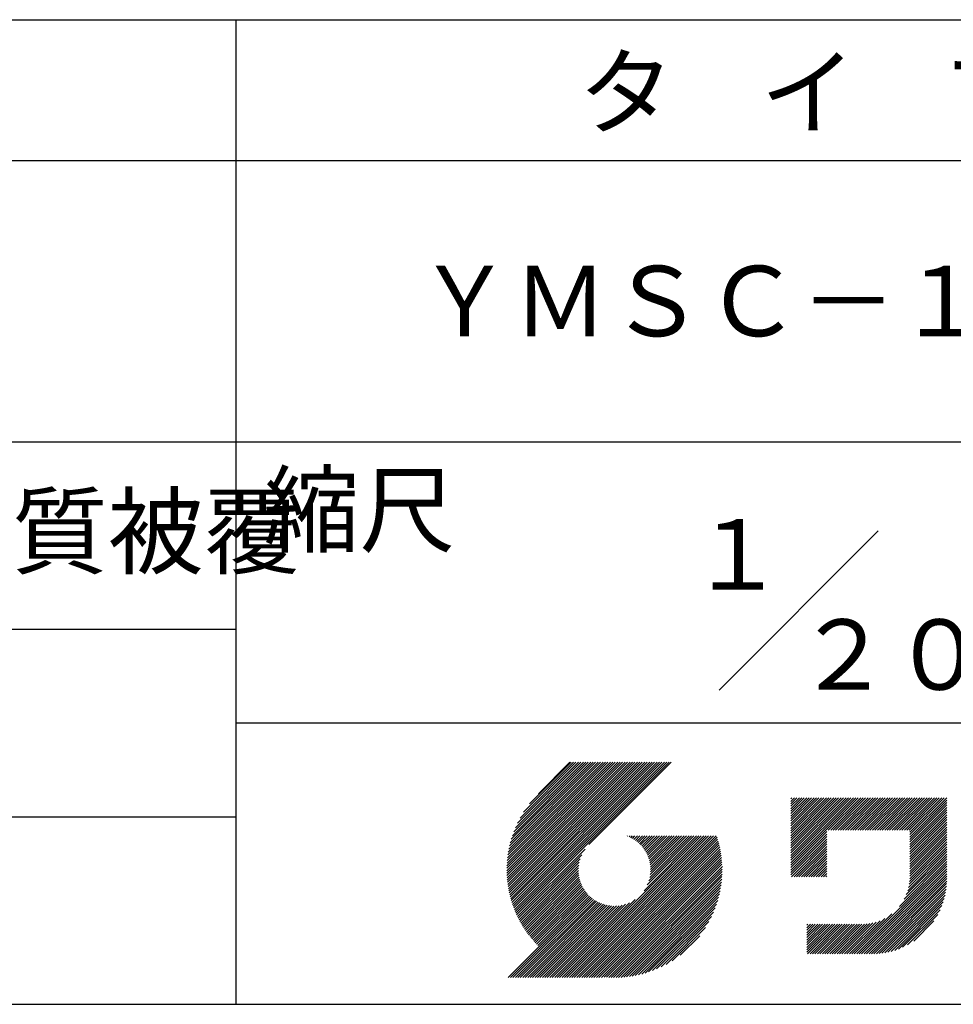
# Model space of a CAD drawing. Extents: x 0 to 4200, y 0 to 5940.
# Drawn here: x 2044 to 2707, y 650 to 1350 of the extents above; entities that cross this region are included whole.
import ezdxf

# ---------------------------------------------------------------- set-up
doc = ezdxf.new("R2010")
doc.units = 0
doc.header["$LTSCALE"] = 0.3
doc.layers.add('TITLE', color=7, linetype='CONTINUOUS')
doc.styles.get("Standard").update_dxf_attribs({"font": 'romans.shx', "bigfont": 'bigfont.shx'})

msp = doc.modelspace()

# ---------------------------------------------------------------- linework, layer by layer
at = {"layer": 'TITLE'}
for p, q in [((400, 1350), (3995, 1350)), ((2197.5, 1350), (2197.5, 650)), ((400, 1250), (3995, 1250)), ((400, 1050), (3995, 1050)), ((2540.93, 873.43), (2654.07, 986.57)), ((1297.5, 916.67), (2197.5, 916.67)), ((2197.5, 850), (3995, 850)), ((2390.01, 744.97), (2467.12, 822.08)), ((2390.02, 746.72), (2465.38, 822.08)), ((2390.04, 743.26), (2468.87, 822.08)), ((2390.07, 748.52), (2463.63, 822.08)), ((2390.11, 741.58), (2470.62, 822.08)), ((2390.16, 750.36), (2461.89, 822.08)), ((2390.22, 739.94), (2472.36, 822.08)), ((2390.3, 752.24), (2460.14, 822.08)), ((2390.35, 738.33), (2474.11, 822.08)), ((2390.5, 754.18), (2458.4, 822.08)), ((2390.52, 736.75), (2475.85, 822.08)), ((2390.71, 735.2), (2477.6, 822.08)), ((2390.75, 756.18), (2456.65, 822.08)), ((2390.94, 733.67), (2479.34, 822.08)), ((2391.07, 758.25), (2454.9, 822.08)), ((2391.19, 732.18), (2481.09, 822.08)), ((2391.46, 730.71), (2482.84, 822.08)), ((2391.46, 760.38), (2453.16, 822.08)), ((2391.76, 729.26), (2484.58, 822.08)), ((2391.93, 762.6), (2451.41, 822.08)), ((2392.09, 727.84), (2486.33, 822.08)), ((2392.43, 726.44), (2488.07, 822.08)), ((2392.5, 764.91), (2449.67, 822.08)), ((2392.8, 725.07), (2489.82, 822.08)), ((2393.18, 767.34), (2447.92, 822.08)), ((2393.19, 723.71), (2491.56, 822.08)), ((2393.6, 722.37), (2493.31, 822.08)), ((2393.98, 769.89), (2446.18, 822.08)), ((2394.03, 721.06), (2495.06, 822.08)), ((2394.48, 719.76), (2496.8, 822.08)), ((2394.95, 718.49), (2498.55, 822.08)), ((2394.95, 772.6), (2444.43, 822.08)), ((2395.44, 717.23), (2500.29, 822.08)), ((2395.95, 715.99), (2502.04, 822.08)), ((2396.12, 775.52), (2442.68, 822.08)), ((2396.47, 714.77), (2503.78, 822.08)), ((2397.01, 713.57), (2505.53, 822.08)), ((2397.57, 778.71), (2440.94, 822.08)), ((2399.41, 782.3), (2439.19, 822.08)), ((2401.93, 786.56), (2437.45, 822.08)), ((2406.05, 792.43), (2435.7, 822.08)), ((2434.84, 822.08), (2412.43, 799.67)), ((2506.76, 822.08), (2448.39, 763.7)), ((2591.86, 761.13), (2627.63, 796.9)), ((2591.86, 759.38), (2629.38, 796.9)), ((2591.86, 757.64), (2631.12, 796.9)), ((2591.86, 755.89), (2632.87, 796.9)), ((2591.86, 754.15), (2634.61, 796.9)), ((2591.86, 752.4), (2636.36, 796.9)), ((2591.86, 750.66), (2638.11, 796.9)), ((2591.86, 748.91), (2639.85, 796.9)), ((2591.86, 769.86), (2618.9, 796.9)), ((2591.86, 768.11), (2620.65, 796.9)), ((2591.86, 766.37), (2622.39, 796.9)), ((2591.86, 764.62), (2624.14, 796.9)), ((2591.86, 762.88), (2625.89, 796.9)), ((2591.86, 792.55), (2596.21, 796.9)), ((2591.86, 796.04), (2592.72, 796.9)), ((2591.86, 794.3), (2594.46, 796.9)), ((2591.86, 780.33), (2608.43, 796.9)), ((2591.86, 778.59), (2610.18, 796.9)), ((2591.86, 776.84), (2611.92, 796.9)), ((2591.86, 775.1), (2613.67, 796.9)), ((2591.86, 773.35), (2615.41, 796.9)), ((2591.86, 771.6), (2617.16, 796.9)), ((2591.86, 782.08), (2606.68, 796.9)), ((2591.86, 783.82), (2604.94, 796.9)), ((2591.86, 787.32), (2601.45, 796.9)), ((2591.86, 785.57), (2603.19, 796.9)), ((2591.86, 790.81), (2597.96, 796.9)), ((2591.86, 789.06), (2599.7, 796.9)), ((2618.49, 773.8), (2641.6, 796.9)), ((2620.24, 773.8), (2643.34, 796.9)), ((2621.98, 773.8), (2645.09, 796.9)), ((2623.73, 773.8), (2646.83, 796.9)), ((2625.47, 773.8), (2648.58, 796.9)), ((2627.22, 773.8), (2650.33, 796.9)), ((2628.96, 773.8), (2652.07, 796.9)), ((2630.71, 773.8), (2653.82, 796.9)), ((2632.46, 773.8), (2655.56, 796.9)), ((2634.2, 773.8), (2657.31, 796.9)), ((2635.95, 773.8), (2659.05, 796.9)), ((2637.69, 773.8), (2660.8, 796.9)), ((2639.44, 773.8), (2662.55, 796.9)), ((2641.18, 773.8), (2664.29, 796.9)), ((2642.93, 773.8), (2666.04, 796.9)), ((2644.68, 773.8), (2667.78, 796.9)), ((2646.42, 773.8), (2669.53, 796.9)), ((2648.17, 773.8), (2671.27, 796.9)), ((2649.91, 773.8), (2673.02, 796.9)), ((2651.66, 773.8), (2674.77, 796.9)), ((2653.4, 773.8), (2676.51, 796.9)), ((2655.15, 773.8), (2678.26, 796.9)), ((2656.9, 773.8), (2680, 796.9)), ((2658.64, 773.8), (2681.75, 796.9)), ((2660.39, 773.8), (2683.49, 796.9)), ((2662.13, 773.8), (2685.24, 796.9)), ((2663.88, 773.8), (2686.99, 796.9)), ((2665.62, 773.8), (2688.73, 796.9)), ((2667.37, 773.8), (2690.48, 796.9)), ((2669.11, 773.8), (2692.22, 796.9)), ((2670.86, 773.8), (2693.97, 796.9)), ((2672.61, 773.8), (2695.71, 796.9)), ((2674.35, 773.8), (2697.46, 796.9)), ((2676.1, 773.8), (2699.21, 796.9)), ((2676.47, 770.68), (2702.7, 796.9)), ((2676.47, 772.42), (2700.95, 796.9)), ((2676.47, 768.93), (2702.78, 795.24)), ((2676.47, 767.18), (2702.78, 793.49)), ((2676.47, 765.44), (2702.78, 791.75)), ((2676.47, 763.69), (2702.78, 790)), ((2676.47, 761.95), (2702.78, 788.25)), ((2676.47, 760.2), (2702.78, 786.51)), ((2676.47, 758.46), (2702.78, 784.76)), ((1297.5, 783.33), (2197.5, 783.33)), ((2676.47, 756.71), (2702.78, 783.02)), ((2676.47, 754.96), (2702.78, 781.27)), ((2676.47, 753.22), (2702.78, 779.53)), ((2676.47, 751.47), (2702.78, 777.78)), ((2591.86, 747.17), (2617.45, 772.76)), ((2591.86, 745.42), (2617.45, 771.02)), ((2676.47, 749.73), (2702.78, 776.04)), ((2676.47, 747.98), (2702.78, 774.29)), ((2676.47, 746.24), (2702.78, 772.54)), ((2676.47, 744.49), (2702.78, 770.8)), ((2427.53, 669.02), (2528.26, 769.74)), ((2429.28, 669.02), (2530, 769.74)), ((2431.02, 669.02), (2531.75, 769.74)), ((2432.77, 669.02), (2533.49, 769.74)), ((2434.51, 669.02), (2535.24, 769.74)), ((2436.26, 669.02), (2536.99, 769.74)), ((2438, 669.02), (2538.73, 769.74)), ((2439.75, 669.02), (2539.48, 768.74)), ((2441.5, 669.02), (2539.89, 767.41)), ((2443.24, 669.02), (2540.28, 766.05)), ((2444.99, 669.02), (2540.65, 764.68)), ((2446.73, 669.02), (2540.99, 763.28)), ((2475.68, 769.54), (2475.89, 769.74)), ((2476.92, 769.03), (2477.63, 769.74)), ((2478.11, 768.47), (2479.38, 769.74)), ((2479.24, 767.86), (2481.12, 769.74)), ((2480.33, 767.21), (2482.87, 769.74)), ((2481.38, 766.51), (2484.61, 769.74)), ((2482.38, 765.76), (2486.36, 769.74)), ((2483.33, 764.97), (2488.11, 769.74)), ((2484.25, 764.14), (2489.85, 769.74)), ((2485.12, 763.27), (2491.6, 769.74)), ((2485.95, 762.35), (2493.34, 769.74)), ((2486.74, 761.4), (2495.09, 769.74)), ((2487.49, 760.4), (2496.83, 769.74)), ((2487.54, 730.77), (2526.51, 769.74)), ((2488.19, 759.35), (2498.58, 769.74)), ((2488.85, 758.27), (2500.33, 769.74)), ((2489.46, 757.13), (2502.07, 769.74)), ((2489.89, 734.87), (2524.77, 769.74)), ((2490.02, 755.95), (2503.82, 769.74)), ((2490.53, 754.71), (2505.56, 769.74)), ((2490.98, 753.42), (2507.31, 769.74)), ((2490.99, 737.72), (2523.02, 769.74)), ((2491.38, 752.07), (2509.05, 769.74)), ((2491.63, 740.1), (2521.27, 769.74)), ((2491.71, 750.65), (2510.8, 769.74)), ((2491.96, 749.16), (2512.55, 769.74)), ((2492, 742.22), (2519.53, 769.74)), ((2492.14, 747.59), (2514.29, 769.74)), ((2492.18, 744.14), (2517.78, 769.74)), ((2492.22, 745.92), (2516.04, 769.74)), ((2591.86, 743.67), (2617.45, 769.27)), ((2591.86, 741.93), (2617.45, 767.52)), ((2592.41, 740.73), (2617.45, 765.78)), ((2594.16, 740.73), (2617.45, 764.03)), ((2676.3, 737.34), (2702.78, 763.82)), ((2676.43, 739.22), (2702.78, 765.56)), ((2676.47, 742.74), (2702.78, 769.05)), ((2676.47, 741), (2702.78, 767.31)), ((2397.57, 712.38), (2445.61, 760.41)), ((2398.15, 711.21), (2443.22, 756.28)), ((2448.48, 669.02), (2541.32, 761.86)), ((2450.22, 669.02), (2541.62, 760.41)), ((2451.97, 669.02), (2541.89, 758.94)), ((2453.72, 669.02), (2542.14, 757.45)), ((2595.9, 740.73), (2617.45, 762.29)), ((2597.65, 740.73), (2617.45, 760.54)), ((2599.39, 740.73), (2617.45, 758.8)), ((2601.14, 740.73), (2617.45, 757.05)), ((2674, 728.05), (2702.78, 756.83)), ((2674.96, 730.77), (2702.78, 758.58)), ((2675.61, 733.15), (2702.78, 760.32)), ((2676.03, 735.33), (2702.78, 762.07)), ((2398.74, 710.05), (2442.1, 753.42)), ((2399.35, 708.92), (2441.46, 751.03)), ((2455.46, 669.02), (2542.37, 755.92)), ((2457.21, 669.02), (2542.56, 754.37)), ((2459.3, 669.36), (2542.73, 752.8)), ((2460.91, 669.22), (2542.87, 751.19)), ((2462.55, 669.12), (2542.97, 749.54)), ((2602.88, 740.73), (2617.45, 755.3)), ((2604.63, 740.73), (2617.45, 753.56)), ((2606.38, 740.73), (2617.45, 751.81)), ((2608.12, 740.73), (2617.45, 750.07)), ((2636.99, 685.81), (2702.78, 751.6)), ((2638.74, 685.81), (2702.78, 749.85)), ((2669.05, 719.62), (2702.78, 753.34)), ((2672.45, 724.76), (2702.78, 755.09)), ((2399.97, 707.79), (2441.09, 748.91)), ((2400.61, 706.69), (2440.91, 746.98)), ((2401.27, 705.6), (2440.87, 745.2)), ((2401.94, 704.52), (2440.95, 743.53)), ((2464.22, 669.05), (2543.22, 748.04)), ((2465.94, 669.02), (2543.07, 746.15)), ((2467.69, 669.03), (2543.07, 744.4)), ((2469.48, 669.07), (2543.02, 742.61)), ((2609.87, 740.73), (2617.45, 748.32)), ((2611.61, 740.73), (2617.45, 746.58)), ((2613.36, 740.73), (2617.45, 744.83)), ((2615.1, 740.73), (2617.45, 743.08)), ((2640.49, 685.81), (2702.78, 748.1)), ((2642.23, 685.81), (2702.78, 746.36)), ((2643.98, 685.81), (2702.78, 744.61)), ((2645.72, 685.81), (2702.78, 742.87)), ((2402.62, 703.46), (2441.12, 741.96)), ((2403.32, 702.42), (2441.37, 740.47)), ((2404.04, 701.39), (2441.7, 739.05)), ((2404.77, 700.37), (2442.1, 737.7)), ((2405.51, 699.37), (2442.55, 736.41)), ((2406.27, 698.38), (2443.06, 735.17)), ((2471.32, 669.17), (2542.93, 740.77)), ((2473.21, 669.31), (2542.78, 738.88)), ((2475.15, 669.5), (2542.59, 736.94)), ((2616.85, 740.73), (2617.45, 741.34)), ((2647.47, 685.81), (2702.78, 741.12)), ((2649.21, 685.81), (2702.78, 739.38)), ((2650.98, 685.84), (2702.75, 737.61)), ((2652.81, 685.92), (2702.67, 735.78)), ((2407.05, 697.41), (2443.62, 733.99)), ((2407.83, 696.45), (2444.23, 732.85)), ((2408.64, 695.51), (2444.88, 731.76)), ((2409.45, 694.58), (2445.59, 730.72)), ((2410.28, 693.67), (2446.33, 729.71)), ((2411.13, 692.76), (2447.12, 728.76)), ((2477.15, 669.76), (2542.34, 734.94)), ((2479.21, 670.07), (2542.02, 732.88)), ((2481.35, 670.46), (2541.63, 730.75)), ((2483.56, 670.93), (2541.16, 728.53)), ((2654.71, 686.07), (2702.52, 733.88)), ((2656.69, 686.31), (2702.28, 731.9)), ((2658.76, 686.63), (2701.96, 729.83)), ((2390.87, 669.02), (2448.82, 726.97)), ((2392.62, 669.02), (2449.74, 726.14)), ((2394.36, 669.02), (2450.69, 725.35)), ((2396.11, 669.02), (2451.69, 724.6)), ((2397.85, 669.02), (2452.74, 723.9)), ((2399.6, 669.02), (2453.83, 723.24)), ((2401.34, 669.02), (2454.96, 722.63)), ((2403.09, 669.02), (2456.15, 722.07)), ((2404.84, 669.02), (2457.38, 721.56)), ((2406.58, 669.02), (2458.67, 721.11)), ((2411.99, 691.88), (2447.95, 727.84)), ((2422.29, 669.02), (2474.37, 721.1)), ((2424.04, 669.02), (2477.22, 722.2)), ((2425.78, 669.02), (2481.32, 724.55)), ((2485.87, 671.5), (2540.59, 726.22)), ((2488.29, 672.17), (2539.92, 723.8)), ((2490.84, 672.98), (2539.11, 721.25)), ((2660.94, 687.07), (2701.52, 727.65)), ((2663.25, 687.63), (2700.96, 725.34)), ((2665.72, 688.36), (2700.23, 722.87)), ((2408.33, 669.02), (2460.03, 720.71)), ((2410.07, 669.02), (2461.44, 720.39)), ((2411.82, 669.02), (2462.93, 720.13)), ((2413.56, 669.02), (2464.5, 719.95)), ((2415.31, 669.02), (2466.17, 719.88)), ((2417.06, 669.02), (2467.95, 719.91)), ((2418.8, 669.02), (2469.88, 720.09)), ((2420.55, 669.02), (2471.99, 720.46)), ((2493.55, 673.94), (2538.15, 718.54)), ((2496.47, 675.11), (2536.98, 715.62)), ((2635.25, 685.81), (2663.81, 714.38)), ((2668.41, 689.3), (2699.29, 720.18)), ((2671.4, 690.54), (2698.05, 717.19)), ((2499.65, 676.55), (2535.54, 712.44)), ((2503.24, 678.39), (2533.7, 708.86)), ((2624.77, 685.81), (2646.09, 707.13)), ((2626.52, 685.81), (2648.1, 707.4)), ((2628.27, 685.81), (2650.28, 707.82)), ((2630.01, 685.81), (2652.66, 708.47)), ((2631.76, 685.81), (2655.38, 709.43)), ((2633.5, 685.81), (2658.67, 710.98)), ((2674.86, 692.26), (2696.33, 713.73)), ((2679.3, 694.95), (2693.64, 709.29)), ((2507.48, 680.89), (2531.2, 704.61)), ((2603.23, 690.46), (2619.74, 706.96)), ((2603.23, 688.71), (2621.48, 706.96)), ((2603.23, 686.97), (2623.23, 706.96)), ((2603.23, 697.44), (2612.75, 706.96)), ((2603.23, 695.7), (2614.5, 706.96)), ((2603.23, 693.95), (2616.25, 706.96)), ((2603.23, 692.2), (2617.99, 706.96)), ((2603.23, 702.68), (2607.52, 706.96)), ((2603.23, 700.93), (2609.26, 706.96)), ((2603.23, 699.19), (2611.01, 706.96)), ((2603.23, 706.17), (2604.03, 706.96)), ((2603.23, 704.42), (2605.77, 706.96)), ((2603.83, 685.81), (2624.97, 706.96)), ((2605.57, 685.81), (2626.72, 706.96)), ((2607.32, 685.81), (2628.47, 706.96)), ((2609.06, 685.81), (2630.21, 706.96)), ((2610.81, 685.81), (2631.96, 706.96)), ((2612.55, 685.81), (2633.7, 706.96)), ((2614.3, 685.81), (2635.45, 706.96)), ((2616.05, 685.81), (2637.19, 706.96)), ((2617.79, 685.81), (2638.94, 706.96)), ((2619.54, 685.81), (2640.69, 706.96)), ((2621.28, 685.81), (2642.43, 706.96)), ((2623.03, 685.81), (2644.21, 707)), ((2513.31, 684.97), (2527.13, 698.78)), ((400, 650), (3995, 650))]:
    msp.add_line(p, q, dxfattribs=at)

# ---------------------------------------------------------------- texts
for s, p in [('タ    イ    プ', (2440.83, 1273.51)), ('ＹＭＳＣ－１００－２Ｓ', (2325.83, 1125)), ('縮尺', (2217.07, 976.58)), ('ＳＵＳ３０４＋軟質被覆', (1492.44, 961.18)), ('１', (2519.56, 944.8)), ('２０', (2595.18, 873.66))]:
    msp.add_text(s, height=50, dxfattribs=at).set_placement(p)

doc.saveas('drawing.dxf')
